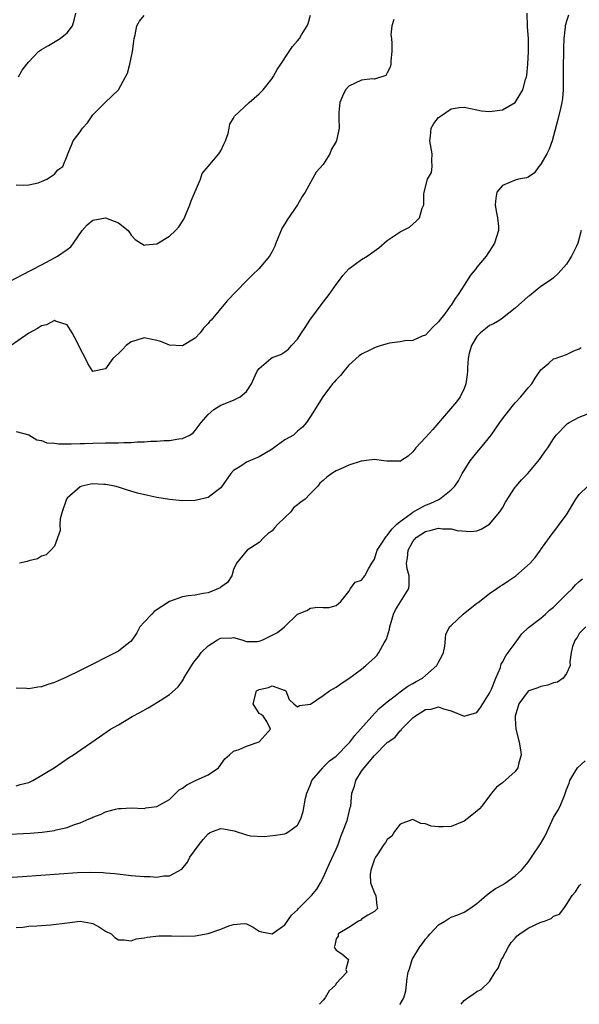
# Model space of a CAD drawing. Units: inches. Extents: x 2610000 to 2613000, y 1509000 to 1512000.
# Drawn here: x 2610416 to 2610503, y 1509000 to 1509154 of the extents above; entities that cross this region are included whole.
import ezdxf

# ---------------------------------------------------------------- set-up
doc = ezdxf.new("R2010")
doc.units = ezdxf.units.IN
doc.header["$MEASUREMENT"] = 0
doc.layers.add('LD26101509_2ft', color=202, linetype='Continuous')

msp = doc.modelspace()

# ---------------------------------------------------------------- linework, layer by layer
at = {"layer": 'LD26101509_2ft'}
for points, elevation in [([(2610409, 1509110.41), (2610415.94, 1509114.06), (2610419, 1509115.65), (2610421, 1509116.71), (2610421.5, 1509117), (2610423, 1509118.04), (2610423.58, 1509118.42), (2610423.96, 1509119), (2610425.34, 1509121), (2610426.12, 1509121.88), (2610427, 1509122.63), (2610427.31, 1509122.69), (2610429, 1509122.96), (2610431, 1509122.19), (2610432.52, 1509121), (2610432.7, 1509120.7), (2610433, 1509120.26), (2610433.61, 1509119.61), (2610435, 1509118.68), (2610435.23, 1509118.77), (2610437, 1509118.93), (2610439, 1509120.11), (2610439.9, 1509121), (2610440.41, 1509121.59), (2610441.23, 1509122.77), (2610441.52, 1509123.52), (2610442.15, 1509125), (2610442.37, 1509125.63), (2610443.81, 1509129), (2610444.1, 1509129.9), (2610445, 1509131.01), (2610446.68, 1509133), (2610447, 1509133.46), (2610447.48, 1509134.52), (2610447.73, 1509135), (2610448.15, 1509136.15), (2610448.32, 1509137), (2610448.38, 1509137.62), (2610449, 1509138.58), (2610449.13, 1509138.88), (2610451.41, 1509141), (2610453, 1509142.36), (2610453.6, 1509143), (2610455, 1509144.75), (2610455.18, 1509145), (2610455.82, 1509146.18), (2610456.38, 1509147), (2610457.66, 1509149), (2610458.22, 1509149.78), (2610459, 1509150.65), (2610459.29, 1509151), (2610459.6, 1509151.6), (2610460.46, 1509153), (2610460.65, 1509153.35), (2610461, 1509154.69)], 7836), ([(2610415, 1509089.59), (2610417, 1509089.03), (2610418.24, 1509088.24), (2610419, 1509088.14), (2610419.8, 1509087.8), (2610421, 1509087.74), (2610421.62, 1509087.62), (2610423, 1509087.66), (2610423.62, 1509087.62), (2610425, 1509087.7), (2610425.7, 1509087.7), (2610427, 1509087.75), (2610429, 1509087.78), (2610429.81, 1509087.81), (2610431, 1509087.8), (2610431.86, 1509087.86), (2610433, 1509087.85), (2610433.94, 1509087.94), (2610435, 1509087.94), (2610436.04, 1509088.04), (2610437, 1509088.04), (2610438.15, 1509088.15), (2610439, 1509088.14), (2610440.43, 1509088.43), (2610441, 1509088.46), (2610442.14, 1509089), (2610442.66, 1509089.34), (2610443, 1509089.74), (2610443.94, 1509091), (2610445, 1509092.25), (2610445.89, 1509093), (2610447, 1509093.67), (2610449, 1509094.47), (2610450.03, 1509095), (2610451, 1509095.82), (2610451.78, 1509097), (2610452.15, 1509097.85), (2610452.69, 1509099), (2610453, 1509099.44), (2610454.81, 1509101), (2610455, 1509101.12), (2610456.37, 1509101.63), (2610457, 1509102.01), (2610457.56, 1509102.44), (2610458.02, 1509103), (2610459, 1509104), (2610459.58, 1509105), (2610460.17, 1509105.83), (2610460.92, 1509107), (2610463, 1509109.8), (2610463.94, 1509111), (2610465, 1509112.56), (2610465.38, 1509113), (2610466.06, 1509113.94), (2610467, 1509114.98), (2610469, 1509116.47), (2610469.85, 1509117), (2610471.69, 1509118.31), (2610473, 1509119.43), (2610475, 1509120.77), (2610476.47, 1509121.53), (2610477.54, 1509122.46), (2610478.04, 1509123), (2610478.47, 1509124.47), (2610478.74, 1509125), (2610478.69, 1509126.69), (2610478.78, 1509127), (2610479.3, 1509129), (2610479.91, 1509130.09), (2610480.03, 1509131), (2610479.94, 1509131.94), (2610480.04, 1509133), (2610479.65, 1509135), (2610479.76, 1509135.76), (2610479.85, 1509137), (2610480.28, 1509137.72), (2610481, 1509138.65), (2610481.46, 1509139), (2610483, 1509140.02), (2610484.23, 1509140.23), (2610485, 1509140.3), (2610487, 1509139.87), (2610487.73, 1509139.73), (2610489, 1509139.62), (2610491, 1509139.87), (2610493.01, 1509141), (2610494.16, 1509143), (2610494.59, 1509144.59), (2610494.74, 1509145), (2610494.79, 1509145.21), (2610494.98, 1509147), (2610495.05, 1509149), (2610495.05, 1509150.95), (2610494.92, 1509152.92), (2610494.85, 1509155)], 7840), ([(2610415, 1509128.16), (2610416.09, 1509128.09), (2610417, 1509128.14), (2610418.47, 1509128.47), (2610419, 1509128.64), (2610419.79, 1509129), (2610420.53, 1509129.47), (2610421, 1509129.81), (2610421.54, 1509130.46), (2610422.29, 1509131), (2610423, 1509132.69), (2610423.11, 1509133), (2610423.67, 1509134.33), (2610423.9, 1509135), (2610425, 1509136.4), (2610425.37, 1509137), (2610426.17, 1509137.83), (2610427, 1509139.06), (2610428.92, 1509141), (2610431, 1509143), (2610432.1, 1509145), (2610432.39, 1509145.61), (2610432.8, 1509147), (2610433.21, 1509149), (2610433.38, 1509150.62), (2610433.43, 1509151), (2610433.6, 1509151.6), (2610433.89, 1509153), (2610434.28, 1509153.72), (2610435, 1509154.63)], 7834), ([(2610415.36, 1509145), (2610415.95, 1509146.05), (2610416.66, 1509147), (2610417, 1509147.39), (2610418.52, 1509149), (2610418.8, 1509149.2), (2610419, 1509149.3), (2610420.06, 1509149.94), (2610421.91, 1509151), (2610423, 1509151.92), (2610423.81, 1509153), (2610424.1, 1509153.9), (2610424.36, 1509155)], 7832), ([(2610501.31, 1509154.69), (2610501, 1509153.71), (2610500.84, 1509153.16), (2610500.82, 1509153), (2610500.81, 1509152.81), (2610500.59, 1509151), (2610500.52, 1509149.48), (2610500.54, 1509148.54), (2610500.51, 1509147), (2610500.51, 1509143), (2610500.37, 1509141.63), (2610500.28, 1509141), (2610500.05, 1509140.05), (2610499.67, 1509138.33), (2610499, 1509135.78), (2610498.77, 1509135), (2610498.3, 1509133.7), (2610497.93, 1509133), (2610497, 1509131.35), (2610496.68, 1509131), (2610495.99, 1509130.01), (2610495, 1509129.36), (2610494.75, 1509129.25), (2610493.5, 1509129), (2610493, 1509128.86), (2610491, 1509128.04), (2610490.11, 1509127), (2610489.95, 1509126.05), (2610489.84, 1509125), (2610490.01, 1509124.01), (2610490.25, 1509123), (2610490.36, 1509121.64), (2610490.4, 1509121), (2610489.75, 1509119), (2610488.45, 1509117), (2610487, 1509115.25), (2610486.82, 1509115), (2610485.99, 1509114.01), (2610485.36, 1509113), (2610485, 1509112.47), (2610484.07, 1509111), (2610483.61, 1509110.39), (2610483, 1509109.33), (2610482.85, 1509109.15), (2610482.75, 1509109), (2610481.98, 1509107.98), (2610481.12, 1509106.88), (2610481, 1509106.69), (2610480.13, 1509105.87), (2610479, 1509104.65), (2610478.46, 1509104.46), (2610477, 1509103.82), (2610475.76, 1509103.76), (2610475, 1509103.6), (2610473.36, 1509103.36), (2610473, 1509103.28), (2610472.07, 1509103), (2610471.27, 1509102.73), (2610471, 1509102.66), (2610470.29, 1509102.29), (2610469, 1509101.67), (2610468.6, 1509101.4), (2610467, 1509099.94), (2610466.19, 1509099), (2610465.67, 1509098.33), (2610465, 1509097.64), (2610464.72, 1509097.28), (2610464.46, 1509097), (2610462.92, 1509095), (2610461, 1509091.93), (2610460.39, 1509091), (2610459.75, 1509090.25), (2610459, 1509089.63), (2610458.68, 1509089.32), (2610458.33, 1509089), (2610457, 1509088.24), (2610455.28, 1509087), (2610455, 1509086.81), (2610453, 1509085.63), (2610451, 1509084.78), (2610450.26, 1509084.26), (2610449, 1509083.46), (2610448.54, 1509083), (2610447, 1509080.74), (2610446.14, 1509080.14), (2610445, 1509079.26), (2610443.18, 1509078.82), (2610443, 1509078.79), (2610441, 1509078.71), (2610439, 1509078.91), (2610437, 1509079.27), (2610435.57, 1509079.57), (2610433.95, 1509079.95), (2610432.39, 1509080.39), (2610431, 1509080.84), (2610430.44, 1509081), (2610429, 1509081.3), (2610428.7, 1509081.3), (2610427, 1509081.38), (2610426.67, 1509081.33), (2610425.29, 1509081), (2610425, 1509080.91), (2610423, 1509079.15), (2610422.89, 1509079), (2610422.18, 1509077), (2610421.9, 1509075.9), (2610421.84, 1509075), (2610421.91, 1509074.09), (2610421, 1509071.63), (2610420.41, 1509071), (2610419.72, 1509070.28), (2610419, 1509070.06), (2610418.34, 1509069.66), (2610417, 1509069.36), (2610416.75, 1509069.25), (2610415.56, 1509069)], 7842), ([(2610474.01, 1509153.99), (2610473.74, 1509153), (2610473.58, 1509151.58), (2610473.64, 1509151), (2610473.74, 1509150.26), (2610473.71, 1509149), (2610473.55, 1509147.55), (2610473.54, 1509147), (2610473.45, 1509146.55), (2610473, 1509145.67), (2610472.79, 1509145.21), (2610471, 1509144.68), (2610470.71, 1509144.7), (2610469, 1509144.48), (2610467, 1509143.59), (2610466.48, 1509143), (2610466.01, 1509141.99), (2610465.61, 1509141), (2610465.43, 1509139.43), (2610465.42, 1509138.58), (2610465.47, 1509137), (2610465.07, 1509135.07), (2610465, 1509134.89), (2610464.29, 1509133.71), (2610464.01, 1509133), (2610463, 1509131.32), (2610461.89, 1509130.11), (2610460.19, 1509127), (2610459.69, 1509126.31), (2610458.95, 1509125), (2610457.34, 1509122.66), (2610457, 1509122.05), (2610456.6, 1509121.4), (2610455.58, 1509119), (2610455.44, 1509118.56), (2610455, 1509117.71), (2610454.59, 1509117), (2610452.91, 1509115), (2610451.95, 1509114.05), (2610450.93, 1509113.07), (2610447.98, 1509110.02), (2610445.47, 1509107), (2610445.25, 1509106.75), (2610445, 1509106.43), (2610444.3, 1509105.7), (2610443.78, 1509105), (2610443, 1509104.17), (2610441, 1509102.97), (2610439, 1509103.06), (2610437.62, 1509103.62), (2610437, 1509103.81), (2610435, 1509104.23), (2610433.85, 1509103.85), (2610433, 1509103.59), (2610432.18, 1509103), (2610431.62, 1509102.38), (2610431, 1509101.74), (2610430.11, 1509101), (2610429, 1509099.38), (2610427.19, 1509099), (2610427, 1509098.94), (2610426.22, 1509100.22), (2610425.87, 1509101), (2610425, 1509102.53), (2610424.82, 1509103), (2610424.19, 1509104.19), (2610423.78, 1509105), (2610423, 1509106.23), (2610421.18, 1509106.82), (2610421, 1509106.91), (2610419.74, 1509106.26), (2610419, 1509106.11), (2610418.34, 1509105.66), (2610417, 1509104.92), (2610412.32, 1509101.69)], 7838), ([(2610503.28, 1509121), (2610503, 1509119.79), (2610502.79, 1509119), (2610502.57, 1509118.57), (2610501.77, 1509117), (2610501, 1509115.75), (2610499.71, 1509114.29), (2610499, 1509113.6), (2610498.66, 1509113.34), (2610497, 1509112.24), (2610495.2, 1509110.8), (2610495, 1509110.67), (2610493, 1509108.86), (2610491, 1509107.27), (2610490.6, 1509107), (2610489.61, 1509106.39), (2610489, 1509106.13), (2610488.37, 1509105.63), (2610487.59, 1509105), (2610487, 1509104.4), (2610486.15, 1509103), (2610485.82, 1509101.82), (2610485.62, 1509101), (2610485.52, 1509099.52), (2610485.53, 1509099), (2610485.51, 1509098.49), (2610485.29, 1509097), (2610485, 1509096.28), (2610484.38, 1509095), (2610483.81, 1509094.19), (2610481, 1509090.9), (2610480.13, 1509089.87), (2610479, 1509088.63), (2610477.44, 1509087), (2610477, 1509086.37), (2610476.29, 1509085.71), (2610475.14, 1509085), (2610475, 1509084.89), (2610474.91, 1509084.91), (2610473, 1509084.91), (2610472.93, 1509084.93), (2610472.49, 1509085), (2610471, 1509085.19), (2610468.94, 1509084.94), (2610467, 1509084.28), (2610465.74, 1509083.74), (2610465, 1509083.4), (2610464.33, 1509083), (2610463.58, 1509082.42), (2610463, 1509081.89), (2610462.49, 1509081.51), (2610462.14, 1509081), (2610461, 1509079.87), (2610460.16, 1509079), (2610459.49, 1509078.51), (2610459, 1509078.08), (2610458.37, 1509077.63), (2610457.91, 1509077), (2610457, 1509076.13), (2610455.87, 1509075), (2610455.44, 1509074.56), (2610455, 1509074.03), (2610454.38, 1509073.62), (2610453.7, 1509073), (2610453, 1509072.21), (2610451.13, 1509071), (2610449.42, 1509069), (2610449, 1509067.99), (2610448.7, 1509067), (2610448.06, 1509065.94), (2610447, 1509065.21), (2610446.9, 1509065.1), (2610445, 1509064.35), (2610444.25, 1509064.25), (2610443, 1509063.99), (2610441.88, 1509063.88), (2610441, 1509063.7), (2610439, 1509062.96), (2610436.6, 1509061.4), (2610436.19, 1509061), (2610435, 1509059.73), (2610434.36, 1509059), (2610433.89, 1509058.11), (2610433, 1509056.79), (2610432.09, 1509056.09), (2610431, 1509055.2), (2610425, 1509052.2), (2610423, 1509051.22), (2610421.46, 1509050.54), (2610421, 1509050.32), (2610419.97, 1509050.03), (2610419, 1509049.65), (2610418.39, 1509049.61), (2610417, 1509049.35), (2610416.61, 1509049.39), (2610415, 1509049.45)], 7844), ([(2610415, 1509034.15), (2610415.65, 1509034.35), (2610417, 1509034.7), (2610417.62, 1509035), (2610420.98, 1509037), (2610423.36, 1509038.64), (2610423.98, 1509039), (2610425, 1509039.73), (2610426.83, 1509041), (2610429.76, 1509043), (2610431, 1509043.71), (2610433.15, 1509045), (2610434.36, 1509045.64), (2610435.64, 1509046.36), (2610436.69, 1509047), (2610437, 1509047.17), (2610437.52, 1509047.52), (2610439, 1509048.46), (2610440.34, 1509049.66), (2610441, 1509050.6), (2610441.17, 1509050.83), (2610441.23, 1509051), (2610441.54, 1509051.54), (2610442.65, 1509053.35), (2610443, 1509053.74), (2610443.55, 1509054.45), (2610443.92, 1509055), (2610445, 1509056.03), (2610446.49, 1509057), (2610446.82, 1509057.18), (2610447, 1509057.26), (2610448.69, 1509057.31), (2610449, 1509057.36), (2610450.3, 1509057), (2610451, 1509056.73), (2610452.71, 1509056.71), (2610453, 1509056.76), (2610453.56, 1509057), (2610455.84, 1509058.16), (2610456.92, 1509059), (2610459, 1509061), (2610460.43, 1509061.57), (2610461, 1509061.94), (2610462.12, 1509062.12), (2610463, 1509062.06), (2610463.93, 1509062.07), (2610465, 1509062.34), (2610465.73, 1509063), (2610467, 1509064.57), (2610467.27, 1509065), (2610467.97, 1509066.03), (2610469, 1509066.32), (2610469.27, 1509066.73), (2610469.5, 1509067), (2610470.08, 1509068.08), (2610470.61, 1509069), (2610471, 1509069.62), (2610471.41, 1509071), (2610472.24, 1509072.24), (2610472.7, 1509073), (2610472.83, 1509073.17), (2610473, 1509073.28), (2610473.71, 1509074.29), (2610474.46, 1509075), (2610475, 1509075.48), (2610476.72, 1509076.72), (2610477, 1509076.94), (2610479, 1509078.04), (2610479.7, 1509078.3), (2610481.16, 1509079), (2610483, 1509080.47), (2610483.56, 1509081), (2610484.14, 1509081.86), (2610484.72, 1509083), (2610485, 1509083.49), (2610485.93, 1509085), (2610487, 1509086.3), (2610487.61, 1509087), (2610489.24, 1509089), (2610490.61, 1509091), (2610491, 1509091.54), (2610492.5, 1509093.5), (2610493, 1509094.07), (2610493.88, 1509095), (2610495, 1509096.39), (2610495.57, 1509097), (2610496.11, 1509097.89), (2610497, 1509099.19), (2610498.24, 1509100.24), (2610499, 1509100.91), (2610499.22, 1509101), (2610501, 1509101.61), (2610502.17, 1509102.17), (2610503, 1509102.51), (2610503.28, 1509102.72)], 7846), ([(2610413, 1509026.54), (2610417.22, 1509026.78), (2610419.08, 1509026.92), (2610421, 1509027.18), (2610421.26, 1509027.26), (2610423, 1509027.67), (2610424.11, 1509028.11), (2610425, 1509028.4), (2610426.41, 1509029), (2610426.82, 1509029.18), (2610427, 1509029.28), (2610428.28, 1509029.72), (2610429, 1509030.08), (2610430.53, 1509030.53), (2610431, 1509030.61), (2610431.4, 1509030.6), (2610433, 1509030.72), (2610435, 1509030.64), (2610435.29, 1509030.71), (2610437, 1509030.93), (2610439, 1509032.04), (2610440.48, 1509033.52), (2610441, 1509033.8), (2610441.67, 1509034.33), (2610443.02, 1509035.02), (2610445, 1509035.89), (2610446.64, 1509037), (2610447.62, 1509038.38), (2610448.36, 1509039), (2610449, 1509039.59), (2610449.86, 1509039.86), (2610451, 1509040.37), (2610452.98, 1509041.02), (2610453.94, 1509042.06), (2610454.75, 1509043), (2610454.2, 1509044.2), (2610453.65, 1509045), (2610453.32, 1509045.32), (2610453, 1509045.49), (2610452.04, 1509047), (2610452.57, 1509049), (2610453, 1509049.24), (2610454.44, 1509049.56), (2610455, 1509049.82), (2610456.88, 1509049.12), (2610457, 1509049.1), (2610457.14, 1509049), (2610457.67, 1509047.67), (2610458.41, 1509047), (2610459, 1509046.51), (2610459.29, 1509046.71), (2610461, 1509046.92), (2610463, 1509048.29), (2610463.97, 1509049), (2610465, 1509049.6), (2610465.82, 1509050.18), (2610467, 1509050.93), (2610469, 1509052.42), (2610469.67, 1509053), (2610471, 1509054.19), (2610471.41, 1509054.59), (2610471.7, 1509055), (2610472.52, 1509056.52), (2610472.89, 1509057.11), (2610473.36, 1509058.64), (2610473.38, 1509059), (2610473.97, 1509061), (2610474.3, 1509061.7), (2610476.35, 1509065), (2610476.4, 1509065.6), (2610476.4, 1509067), (2610476.1, 1509068.1), (2610476.01, 1509069), (2610476.18, 1509069.82), (2610476.27, 1509071), (2610477, 1509072.35), (2610477.53, 1509073), (2610479, 1509073.95), (2610479.87, 1509074.13), (2610481, 1509074.45), (2610481.65, 1509074.35), (2610483, 1509074.37), (2610483.9, 1509074.1), (2610486.08, 1509073.92), (2610487, 1509074.03), (2610487.68, 1509074.32), (2610489, 1509075.1), (2610490.61, 1509077), (2610491, 1509077.64), (2610491.49, 1509078.51), (2610493, 1509080.84), (2610493.15, 1509081), (2610493.98, 1509082.02), (2610494.94, 1509083), (2610496.8, 1509085.2), (2610497.63, 1509086.37), (2610498.11, 1509087), (2610499, 1509088.41), (2610499.39, 1509089), (2610501, 1509090.67), (2610501.18, 1509090.82), (2610501.43, 1509091), (2610503, 1509091.79), (2610505, 1509092.6)], 7848), ([(2610409.57, 1509019.57), (2610416.01, 1509020.01), (2610424.59, 1509020.59), (2610426.65, 1509020.65), (2610428.61, 1509020.61), (2610429, 1509020.58), (2610430.45, 1509020.45), (2610433, 1509020.14), (2610435, 1509019.96), (2610435.96, 1509019.96), (2610437, 1509019.89), (2610438.1, 1509020.1), (2610439, 1509020.11), (2610440.88, 1509021.12), (2610441.78, 1509022.22), (2610442.17, 1509023), (2610443.59, 1509025), (2610444.23, 1509025.77), (2610445, 1509026.66), (2610445.21, 1509026.79), (2610445.7, 1509027), (2610447, 1509027.47), (2610447.42, 1509027.42), (2610449.1, 1509027.1), (2610451, 1509026.51), (2610451.64, 1509026.36), (2610453.75, 1509026.25), (2610455.56, 1509026.44), (2610457, 1509026.67), (2610457.22, 1509026.78), (2610457.64, 1509027), (2610459, 1509028.03), (2610459.49, 1509029), (2610459.86, 1509030.14), (2610460.21, 1509032.21), (2610460.41, 1509033), (2610461, 1509034.37), (2610461.16, 1509034.84), (2610461.23, 1509035), (2610462.92, 1509037), (2610463, 1509037.06), (2610463.95, 1509038.05), (2610465, 1509038.81), (2610467, 1509040.83), (2610467.15, 1509041), (2610467.95, 1509042.05), (2610468.83, 1509043), (2610470.59, 1509045), (2610471.76, 1509046.24), (2610473, 1509047.28), (2610474.22, 1509048.22), (2610475, 1509048.85), (2610475.23, 1509049), (2610476.23, 1509049.77), (2610477, 1509050.17), (2610477.52, 1509050.48), (2610478.5, 1509051), (2610479, 1509051.43), (2610480.76, 1509053), (2610480.83, 1509053.17), (2610481, 1509053.5), (2610481.54, 1509054.46), (2610481.79, 1509055), (2610481.98, 1509055.98), (2610482.16, 1509057.84), (2610482.71, 1509059), (2610483, 1509059.23), (2610484.88, 1509061), (2610487, 1509062.7), (2610487.18, 1509062.82), (2610489, 1509064.24), (2610490.13, 1509065), (2610490.63, 1509065.37), (2610491, 1509065.58), (2610491.83, 1509066.17), (2610493.11, 1509067), (2610495.34, 1509069), (2610496.11, 1509069.89), (2610496.92, 1509071), (2610497, 1509071.13), (2610498.33, 1509073), (2610498.62, 1509073.38), (2610499, 1509073.81), (2610499.49, 1509074.51), (2610499.87, 1509075), (2610501, 1509076.55), (2610502.46, 1509079), (2610503, 1509079.7), (2610504.33, 1509081)], 7850), ([(2610415, 1509011.99), (2610416.08, 1509012.08), (2610417, 1509012.21), (2610418.27, 1509012.27), (2610419, 1509012.34), (2610420.43, 1509012.43), (2610423, 1509012.76), (2610425, 1509012.98), (2610426.71, 1509012.71), (2610427, 1509012.63), (2610428.06, 1509012.06), (2610429, 1509011.46), (2610429.85, 1509011), (2610430.45, 1509010.45), (2610431, 1509010.08), (2610431.91, 1509010.09), (2610433, 1509009.93), (2610433.78, 1509010.22), (2610435, 1509010.38), (2610435.48, 1509010.52), (2610437.3, 1509010.7), (2610439.28, 1509010.72), (2610441, 1509010.67), (2610443, 1509010.72), (2610445, 1509011.07), (2610447, 1509011.73), (2610448.26, 1509012.26), (2610449, 1509012.47), (2610450.66, 1509012.66), (2610451, 1509012.58), (2610452.06, 1509012.06), (2610453, 1509011.45), (2610453.33, 1509011.33), (2610455, 1509011.03), (2610457, 1509012.42), (2610458.06, 1509013.94), (2610459, 1509014.78), (2610459.09, 1509014.91), (2610461.17, 1509017), (2610461.98, 1509018.02), (2610462.57, 1509019), (2610463, 1509019.77), (2610463.51, 1509021), (2610463.98, 1509022.02), (2610465, 1509024.27), (2610465.31, 1509025), (2610465.76, 1509026.24), (2610466.07, 1509027), (2610466.72, 1509028.72), (2610466.81, 1509029), (2610466.84, 1509029.16), (2610467.23, 1509030.77), (2610467.3, 1509031), (2610467.49, 1509033), (2610467.88, 1509034.12), (2610468.09, 1509035), (2610469, 1509036.45), (2610469.38, 1509037), (2610471, 1509038.9), (2610473, 1509040.92), (2610473.09, 1509041), (2610474.22, 1509041.78), (2610475, 1509042.78), (2610475.15, 1509042.85), (2610475.22, 1509043), (2610477, 1509044.78), (2610477.25, 1509045), (2610479, 1509046.08), (2610479.84, 1509046.16), (2610481, 1509046.5), (2610481.79, 1509046.21), (2610483, 1509045.89), (2610485, 1509045.05), (2610487, 1509045.65), (2610487.59, 1509046.41), (2610487.94, 1509047), (2610489, 1509048.63), (2610489.28, 1509049.28), (2610489.94, 1509051), (2610490.67, 1509052.67), (2610490.77, 1509053), (2610490.81, 1509053.19), (2610491, 1509053.48), (2610491.51, 1509054.49), (2610491.91, 1509055), (2610493, 1509056.47), (2610494.05, 1509057.95), (2610495.08, 1509058.92), (2610497, 1509060.4), (2610497.71, 1509061), (2610498.37, 1509061.63), (2610499, 1509062.08), (2610499.43, 1509062.57), (2610499.84, 1509063), (2610501, 1509064.14), (2610501.94, 1509065), (2610502.43, 1509065.57), (2610503, 1509066.11), (2610503.49, 1509066.51)], 7852), ([(2610504.01, 1509059), (2610503, 1509057.98), (2610502.66, 1509057.34), (2610502.36, 1509057), (2610501.95, 1509055.95), (2610501.73, 1509055), (2610501.55, 1509053.55), (2610501.6, 1509053), (2610501, 1509051.72), (2610500.5, 1509051), (2610499.61, 1509050.39), (2610499, 1509050.28), (2610498.11, 1509049.89), (2610497, 1509049.71), (2610496.52, 1509049.48), (2610495.12, 1509049), (2610495, 1509048.94), (2610493.58, 1509047), (2610493, 1509045.05), (2610492.99, 1509044.99), (2610493, 1509044.69), (2610493.08, 1509043), (2610493.61, 1509041), (2610493.81, 1509039.81), (2610493.93, 1509039), (2610493.53, 1509037.53), (2610493.41, 1509037), (2610493, 1509036.41), (2610491, 1509034.65), (2610490.07, 1509033.93), (2610489.29, 1509033), (2610487.78, 1509031), (2610487.42, 1509030.58), (2610487, 1509030.21), (2610485.51, 1509029), (2610485, 1509028.63), (2610483, 1509027.8), (2610481.74, 1509027.74), (2610481, 1509027.74), (2610479.87, 1509027.87), (2610479, 1509028.23), (2610478.26, 1509028.26), (2610477, 1509028.9), (2610476.82, 1509028.82), (2610475, 1509028.18), (2610474.13, 1509027), (2610473.69, 1509026.31), (2610473, 1509025.77), (2610472.72, 1509025.28), (2610472.49, 1509025), (2610471.4, 1509023.39), (2610471.15, 1509023), (2610471.12, 1509022.88), (2610471, 1509022.69), (2610470.41, 1509021), (2610470.31, 1509020.31), (2610470.4, 1509019), (2610471, 1509017.37), (2610471.23, 1509017), (2610471.39, 1509015.39), (2610471.47, 1509015), (2610471.25, 1509014.75), (2610471, 1509014.51), (2610469.96, 1509013.96), (2610469, 1509013.31), (2610468.85, 1509013.15), (2610468.51, 1509013), (2610467, 1509012.02), (2610465.31, 1509011), (2610465.32, 1509010.68), (2610465, 1509010.22), (2610464.82, 1509009.18), (2610464.72, 1509009), (2610464.8, 1509008.8), (2610465, 1509008.46), (2610465.89, 1509007.89), (2610466.94, 1509007), (2610466.54, 1509005.46), (2610466.7, 1509005), (2610465, 1509003.24), (2610464.89, 1509003), (2610463.9, 1509002.1), (2610463.3, 1509001), (2610463, 1509000.66), (2610462.39, 1509000)], 7854), ([(2610474.98, 1509000), (2610475, 1509000.03), (2610475.59, 1509001), (2610475.91, 1509002.09), (2610476.11, 1509004.11), (2610476.27, 1509005), (2610476.45, 1509005.55), (2610476.89, 1509007), (2610478.11, 1509009), (2610478.51, 1509009.49), (2610479, 1509010.21), (2610479.37, 1509010.63), (2610479.68, 1509011), (2610481, 1509012.41), (2610482.01, 1509013), (2610482.6, 1509013.4), (2610483, 1509013.6), (2610484.02, 1509013.98), (2610485, 1509014.43), (2610485.92, 1509015), (2610487, 1509015.77), (2610488.48, 1509017), (2610488.75, 1509017.25), (2610489, 1509017.41), (2610489.91, 1509018.09), (2610491, 1509018.7), (2610491.48, 1509019), (2610493, 1509020.07), (2610493.99, 1509021), (2610495, 1509022.22), (2610495.32, 1509022.68), (2610495.56, 1509023), (2610496.92, 1509025.08), (2610497.66, 1509026.34), (2610497.98, 1509027), (2610499, 1509029.23), (2610499.67, 1509030.33), (2610500.04, 1509031), (2610500.67, 1509032.67), (2610500.87, 1509033.13), (2610501, 1509033.6), (2610501.43, 1509034.57), (2610501.53, 1509035), (2610502.31, 1509036.31), (2610502.74, 1509037), (2610503.91, 1509038.09)], 7856), ([(2610484.54, 1509000), (2610485, 1509000.58), (2610485.58, 1509001), (2610486.43, 1509001.57), (2610487, 1509002.01), (2610487.68, 1509002.32), (2610489, 1509003.58), (2610489.87, 1509005), (2610490.35, 1509005.65), (2610490.86, 1509007), (2610491, 1509007.21), (2610491.94, 1509009), (2610492.35, 1509009.65), (2610493, 1509010.34), (2610493.31, 1509010.69), (2610493.69, 1509011), (2610495, 1509011.92), (2610497, 1509012.82), (2610497.56, 1509013), (2610498.6, 1509013.4), (2610499, 1509013.76), (2610499.9, 1509014.1), (2610500.58, 1509015), (2610501, 1509015.61), (2610501.91, 1509017), (2610502.41, 1509017.59), (2610503, 1509018.55), (2610503.22, 1509018.78)], 7858)]:
    msp.add_lwpolyline(points, dxfattribs=dict(at, elevation=elevation))

doc.saveas('drawing.dxf')
